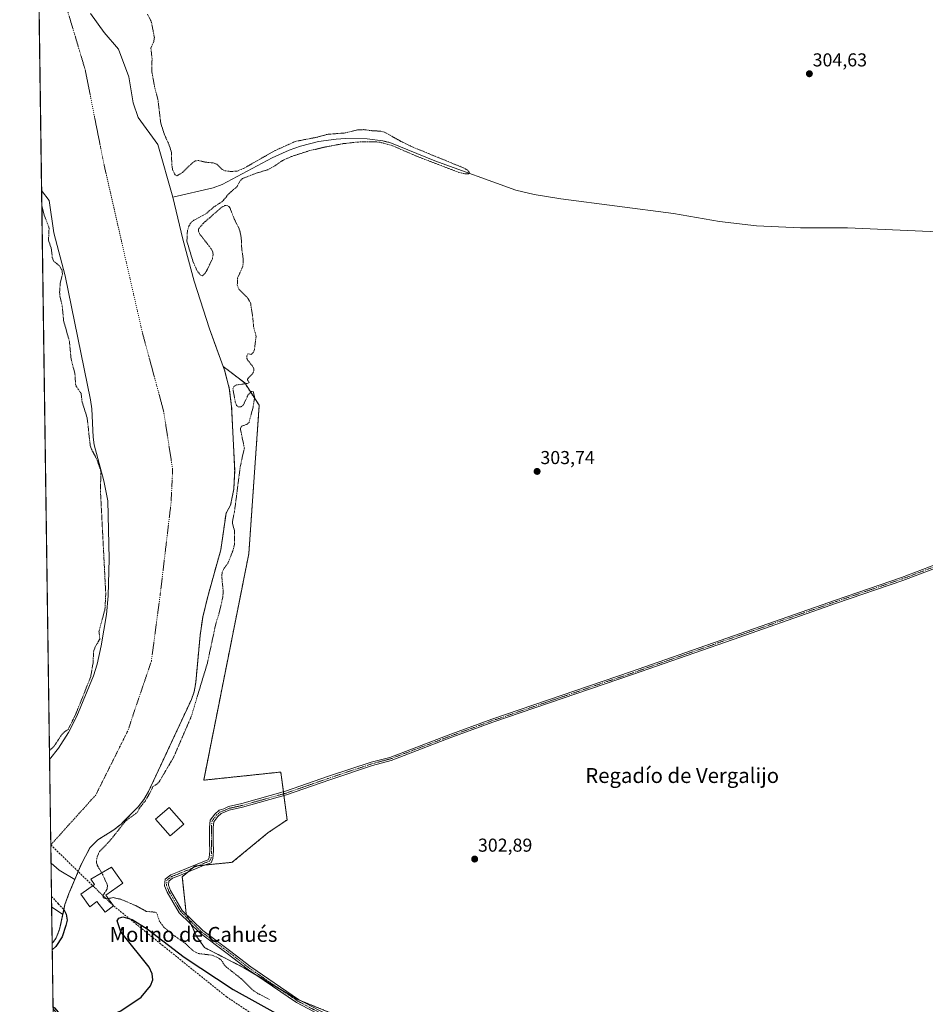
# Model space of a CAD drawing. Units: metres. Extents: x 597604 to 601063, y 4701356 to 4703718.
# Drawn here: x 597604 to 598090, y 4702393 to 4702920 of the extents above; entities that cross this region are included whole.
import ezdxf
from ezdxf.enums import TextEntityAlignment as Align

# ---------------------------------------------------------------- set-up
doc = ezdxf.new("R2010")
doc.units = ezdxf.units.M
doc.header["$MEASUREMENT"] = 0
for name, pattern in [('TRAZO_Y_PUNTO', [1, 0.5, -0.25, 0, -0.25]), ('TRAZOS', [0.75, 0.5, -0.25]), ('TRAZOSX2', [1.5, 1, -0.5])]:
    doc.linetypes.add(name, pattern=pattern)
for name, color, linetype, lineweight in [('Arbolado forestal', 92, 'TRAZOS', 0), ('Arbolado forestal CxS', 92, 'Continuous', 0), ('Camino', 19, 'Continuous', 0), ('Camino Cxs', 19, 'Continuous', 0), ('Camino eje', 39, 'TRAZO_Y_PUNTO', 13), ('Carátula', 7, 'Continuous', 5), ('Comarca CxS', 133, 'Continuous', 0), ('Comunidad Autónoma CxS', 142, 'Continuous', 0), ('Corriente artificial lineal', 5, 'TRAZOSX2', 13), ('Corriente artificial lineal oculto', 135, 'TRAZO_Y_PUNTO', 13), ('Corriente natural Cxs', 5, 'Continuous', 13), ('Corriente natural eje', 5, 'TRAZO_Y_PUNTO', 0), ('Corriente natural lineal', 142, 'Continuous', 13), ('Corriente natural lineal oculto', 19, 'TRAZO_Y_PUNTO', 13), ('Corriente natural superficial', 5, 'Continuous', 13), ('Cultivos herbáceos CxS', 92, 'Continuous', 0), ('Curva de nivel auxiliar', 36, 'TRAZOS', 0), ('Curva de nivel maestra', 36, 'Continuous', 30), ('Curva de nivel maestra oculto', 36, 'TRAZOSX2', 30), ('Edificación', 1, 'Continuous', 13), ('Edificación Cxs', 1, 'Continuous', 13), ('Layer 0', 7, 'Continuous', 0), ('Molino Cxs', 142, 'Continuous', 13), ('Municipio CxS', 142, 'Continuous', 0), ('Presa', 1, 'Continuous', 13), ('Presa Cxs', 1, 'Continuous', 13), ('Provincia CxS', 1, 'Continuous', 0), ('Punto de cota en terreno', 7, 'Continuous', 0), ('Rótulo de punto de cota en terreno', 19, 'Continuous', 0), ('Suelo desnudo', 252, 'Continuous', 0), ('Suelo desnudo CxS', 43, 'Continuous', 0), ('Texto cartográfico', 19, 'Continuous', 0)]:
    doc.layers.add(name, color=color, linetype=linetype, lineweight=lineweight)
doc.styles.add('Arial', font='txt', dxfattribs={"height": 0.2})

# ---------------------------------------------------------------- blocks, each defined once
blk = doc.blocks.new('*U152')
at = {"layer": 'Cultivos herbáceos CxS', "color": 92, "linetype": 'Continuous', "lineweight": 0}
blk.add_polyline3d([(597620.36, 4702523.71, 301.65), (597620.35, 4702523.7, 301.65), (597616.09, 4702828.77, 302.16), (597620.22, 4702823.42, 301.51), (597622.69, 4702806.09, 301.62), (597628.73, 4702783.04, 302.08), (597642.28, 4702716.59, 301.75), (597642.99, 4702711.65, 301.92), (597643.69, 4702696.62, 302.54), (597644.24, 4702692.42, 302.46), (597649.42, 4702673.1, 301.82), (597651.58, 4702662.33, 302.13), (597652.32, 4702631.4, 302.33), (597651.81, 4702611.41, 302.02), (597650.84, 4702601.47, 302.14), (597648.03, 4702584.69, 301.87), (597645.89, 4702574.92, 302.11), (597643.87, 4702568.62, 302.1), (597635.03, 4702547.09, 302.05), (597630.6, 4702538.19, 301.78), (597625.19, 4702529.78, 301.76), (597620.36, 4702523.71, 301.65)], close=True, dxfattribs=at)
blk = doc.blocks.new('*U157')
at = {"layer": 'Arbolado forestal CxS', "color": 92, "linetype": 'Continuous', "lineweight": 0}
for points in [[(597727.21, 4702634.06, 303.24), (597703.03, 4702512.71, 302.98), (597744.37, 4702517.06, 303.1), (597747.76, 4702491.46, 302.99), (597737.37, 4702484.4, 302.72), (597718.3, 4702468.68, 302.59), (597698.32, 4702466.69, 302.71), (597691.55, 4702460.96, 302.59), (597693.64, 4702441.17, 302.5), (597699.36, 4702428.67, 302.64), (597703.53, 4702422.95, 302.61), (597724.56, 4702412.2, 302.55), (597752.98, 4702395.34, 302.84), (597788.9, 4702380.76, 302.69), (597837.26, 4702366.17, 302.71), (597881.56, 4702341.7, 302.79), (597899.81, 4702329.06, 300.76), (597891.45, 4702328.68, 298.87), (597882.43, 4702330.64, 298.9), (597875.63, 4702334.49, 299.15), (597866.33, 4702338.1, 299.29), (597837.7, 4702346.09, 299.14), (597819.63, 4702351.85, 299.24), (597805.51, 4702356.92, 299.4), (597780.32, 4702366.41, 298.86), (597765.19, 4702367.99, 299.67), (597764.29, 4702368.22, 299.59), (597758.9, 4702369.64, 298.98), (597752.29, 4702368.65, 298.5), (597754.6, 4702363.69, 298.48), (597762.21, 4702359.39, 298.5), (597770.81, 4702355.42, 298.44), (597772.46, 4702351.45, 298.4), (597772.79, 4702346.16, 298.4), (597771.8, 4702339.21, 298.4), (597773.79, 4702333.26, 298.5), (597776.76, 4702328.96, 298.49), (597775.73, 4702326.9, 298.49), (597775.11, 4702325.65, 298.49), (597770.81, 4702325.65, 298.55), (597762.54, 4702327.31, 298.72), (597756.29, 4702328.67, 298.74), (597747.33, 4702330.62, 298.89), (597727.81, 4702336.57, 298.81), (597715.99, 4702338.58, 298.81), (597707.57, 4702341.91, 298.77), (597692.18, 4702345.25, 298.73), (597686.32, 4702348.38, 298.65), (597683.78, 4702351.88, 298.73), (597679.02, 4702358.07, 298.89), (597678.06, 4702358.7, 298.92), (597674.73, 4702360.61, 298.99), (597671.87, 4702361.72, 298.98), (597661.7, 4702366.2, 299.04), (597646.14, 4702374.14, 299.05), (597638.84, 4702376.2, 299.05), (597631.37, 4702378.43, 299.08), (597626.93, 4702384.46, 300.07), (597624.42, 4702387.46, 300.08), (597622.22, 4702390.09, 299.98), (597621.73, 4702425.27, 299.36), (597622.37, 4702425.85, 299.36), (597623.89, 4702428.18, 299.36), (597625.76, 4702432.81, 299.35), (597627.8, 4702442.23, 299.46), (597628.62, 4702446.04, 299.71), (597630.76, 4702451.93, 300.16), (597637.3, 4702467.57, 301.51), (597642, 4702476.41, 301.39), (597646.21, 4702480.72, 301.47), (597654.82, 4702486.09, 302.44), (597658.75, 4702489.21, 302.55), (597659.7, 4702490.17, 302.6), (597667.84, 4702498.41, 302.25), (597670.95, 4702502.33, 302.34), (597673.45, 4702506.63, 302.48), (597696.41, 4702555.9, 302.07), (597697.87, 4702560.06, 301.86), (597698.76, 4702564.99, 301.84), (597701.09, 4702590.18, 301.41), (597702.49, 4702600.08, 301.26), (597705.2, 4702611.16, 301.31), (597712.16, 4702636.07, 302.04), (597715.02, 4702655.87, 301.83), (597717.44, 4702660.15, 302.3), (597719.15, 4702668.68, 302.2), (597719.65, 4702678.63, 301.84), (597718, 4702712.87, 301.87), (597716.73, 4702722.79, 302.01), (597714.22, 4702732.52, 301.8), (597713.53, 4702734.41, 301.75), (597725.02, 4702725.58, 302.51), (597732.8, 4702713.6, 303.01), (597727.21, 4702634.06, 303.24)], [(597803.22, 4702328.96, 298.39), (597796.61, 4702328.3, 298.37), (597792.64, 4702332.93, 298.41), (597789.66, 4702339.21, 298.41), (597783.38, 4702344.51, 298.41), (597780.07, 4702349.47, 298.4), (597783.05, 4702349.47, 298.39), (597790.32, 4702346.82, 298.4), (597800.24, 4702341.86, 298.46), (597809.5, 4702338.22, 298.48), (597812.81, 4702335.58, 298.46), (597813.8, 4702332.93, 298.42), (597809.84, 4702331.28, 298.42), (597803.22, 4702328.96, 298.39)]]:
    blk.add_polyline3d(points, close=True, dxfattribs=at)
blk = doc.blocks.new('*U162')
at = {"layer": 'Suelo desnudo CxS', "color": 43, "linetype": 'Continuous', "lineweight": 0}
blk.add_polyline3d([(597642.4, 4702923.66, 301.28), (597649.67, 4702913.41, 301.29), (597657.28, 4702904.48, 301.23), (597662.9, 4702889.59, 301.19), (597665.22, 4702875.7, 301.22), (597667.86, 4702867.76, 301.23), (597678.34, 4702853.37, 301.44), (597686.46, 4702825.11, 302.68), (597691.88, 4702802.61, 301.82), (597697.89, 4702780.15, 301.69), (597706.16, 4702754.56, 301.53), (597709.44, 4702745.58, 302), (597713.53, 4702734.41, 301.75), (597714.22, 4702732.52, 301.8), (597716.73, 4702722.79, 302.01), (597718, 4702712.87, 301.87), (597719.65, 4702678.63, 301.84), (597719.15, 4702668.68, 302.2), (597717.44, 4702660.15, 302.3), (597715.02, 4702655.87, 301.83), (597712.16, 4702636.07, 302.04), (597705.2, 4702611.16, 301.31), (597702.49, 4702600.08, 301.26), (597701.09, 4702590.18, 301.41), (597698.76, 4702564.99, 301.84), (597697.87, 4702560.06, 301.86), (597696.41, 4702555.9, 302.07), (597673.45, 4702506.63, 302.48), (597670.95, 4702502.33, 302.34), (597667.84, 4702498.41, 302.25), (597659.7, 4702490.17, 302.6), (597658.75, 4702489.21, 302.55), (597654.82, 4702486.09, 302.44), (597646.21, 4702480.72, 301.47), (597642, 4702476.41, 301.39), (597637.3, 4702467.57, 301.51), (597630.76, 4702451.93, 300.16), (597628.62, 4702446.04, 299.71), (597627.8, 4702442.23, 299.46), (597625.76, 4702432.81, 299.35), (597623.89, 4702428.18, 299.36), (597622.37, 4702425.85, 299.36), (597621.73, 4702425.27, 299.36), (597620.35, 4702523.7, 301.65), (597620.36, 4702523.71, 301.65), (597625.19, 4702529.78, 301.76), (597630.6, 4702538.19, 301.78), (597635.03, 4702547.09, 302.05), (597643.87, 4702568.62, 302.1), (597645.89, 4702574.92, 302.11), (597648.03, 4702584.69, 301.87), (597650.84, 4702601.47, 302.14), (597651.81, 4702611.41, 302.02), (597652.32, 4702631.4, 302.33), (597651.58, 4702662.33, 302.13), (597649.42, 4702673.1, 301.82), (597644.24, 4702692.42, 302.46), (597643.69, 4702696.62, 302.54), (597642.99, 4702711.65, 301.92), (597642.28, 4702716.59, 301.75), (597628.73, 4702783.04, 302.08), (597622.69, 4702806.09, 301.62), (597620.22, 4702823.42, 301.51), (597616.09, 4702828.77, 302.16), (597610, 4703264.3, 302.1)], dxfattribs=at)
blk = doc.blocks.new('*U163')
at = {"layer": 'Corriente natural Cxs', "color": 5, "linetype": 'Continuous', "lineweight": 13}
blk.add_polyline3d([(597642.4, 4702923.66, 301.28), (597649.67, 4702913.41, 301.29), (597657.28, 4702904.48, 301.23), (597662.9, 4702889.59, 301.19), (597665.22, 4702875.7, 301.22), (597667.86, 4702867.76, 301.23), (597678.34, 4702853.37, 301.44), (597686.46, 4702825.11, 302.68), (597691.88, 4702802.61, 301.82), (597697.89, 4702780.15, 301.69), (597706.16, 4702754.56, 301.53), (597714.22, 4702732.52, 301.8), (597716.73, 4702722.79, 302.01), (597718, 4702712.87, 301.87), (597719.65, 4702678.63, 301.84), (597719.15, 4702668.68, 302.2), (597717.44, 4702660.15, 302.3), (597715.02, 4702655.87, 301.83), (597712.16, 4702636.07, 302.04), (597705.2, 4702611.16, 301.31), (597702.49, 4702600.08, 301.26), (597701.09, 4702590.18, 301.41), (597698.76, 4702564.99, 301.84), (597697.87, 4702560.06, 301.86), (597696.41, 4702555.9, 302.07), (597673.45, 4702506.63, 302.48), (597670.95, 4702502.33, 302.34), (597667.84, 4702498.41, 302.25), (597658.75, 4702489.21, 302.55), (597654.82, 4702486.09, 302.44), (597646.21, 4702480.72, 301.47), (597642, 4702476.41, 301.39), (597637.3, 4702467.57, 301.51), (597630.76, 4702451.93, 300.16), (597628.62, 4702446.04, 299.71), (597625.76, 4702432.81, 299.35), (597623.89, 4702428.18, 299.36), (597622.37, 4702425.85, 299.36), (597621.73, 4702425.27, 299.36), (597620.35, 4702523.7, 301.65), (597620.36, 4702523.71, 301.65), (597625.19, 4702529.78, 301.76), (597630.6, 4702538.19, 301.78), (597635.03, 4702547.09, 302.05), (597643.87, 4702568.62, 302.1), (597645.89, 4702574.92, 302.11), (597648.03, 4702584.69, 301.87), (597650.84, 4702601.47, 302.14), (597651.81, 4702611.41, 302.02), (597652.32, 4702631.4, 302.33), (597651.58, 4702662.33, 302.13), (597649.42, 4702673.1, 301.82), (597644.24, 4702692.42, 302.46), (597643.69, 4702696.62, 302.54), (597642.99, 4702711.65, 301.92), (597642.28, 4702716.59, 301.75), (597628.73, 4702783.04, 302.08), (597622.69, 4702806.09, 301.62), (597620.22, 4702823.42, 301.51), (597616.09, 4702828.77, 302.16), (597610, 4703264.3, 302.1)], dxfattribs=at)
blk = doc.blocks.new('*U164')
at = {"layer": 'Corriente natural eje', "color": 5, "linetype": 'TRAZO_Y_PUNTO', "lineweight": 0}
blk.add_polyline3d([(597614.36, 4702952.08, 301.21), (597614.37, 4702952.07, 301.21), (597630.26, 4702924.18, 301.2), (597639.48, 4702893.41, 301.2), (597649.59, 4702842.41, 301.19), (597670.13, 4702752.6, 301.16), (597681.55, 4702710.4, 301.17), (597686.38, 4702679.18, 301.17), (597685.52, 4702661.41, 301.31), (597679.81, 4702613.05, 301.17), (597674.97, 4702576.56, 301.3), (597662.26, 4702539.03, 301.61), (597645.12, 4702504.74, 301.53), (597620.99, 4702478.01, 300.79)], dxfattribs=at)
blk = doc.blocks.new('*U168')
at = {"layer": 'Curva de nivel auxiliar', "color": 36, "linetype": 'TRAZOS', "lineweight": 0}
blk.add_polyline3d([(597616.2, 4702820.54, 302.5), (597617.5, 4702815.49, 302.5), (597620.09, 4702808.61, 302.5), (597619.8, 4702802.11, 302.5), (597621.29, 4702797.69, 302.5), (597621.85, 4702792.56, 302.5), (597622.68, 4702790.75, 302.5), (597625.66, 4702788.38, 302.5), (597627.1, 4702785.9, 302.5), (597627.24, 4702783.94, 302.5), (597626.04, 4702778.67, 302.5), (597625.75, 4702774.03, 302.5), (597625.91, 4702772.08, 302.5), (597627.16, 4702766.85, 302.5), (597627.87, 4702759.07, 302.5), (597631.02, 4702747.78, 302.5), (597631.88, 4702738.62, 302.5), (597634, 4702730.21, 302.5), (597634.28, 4702724.87, 302.5), (597634.71, 4702723.76, 302.5), (597637.27, 4702719.96, 302.5), (597637.76, 4702715.65, 302.5), (597640.53, 4702706.92, 302.5), (597642.15, 4702692.07, 302.5), (597642.92, 4702689.94, 302.5), (597645.77, 4702684.55, 302.5), (597647.76, 4702678.79, 302.5), (597647.92, 4702676.79, 302.5), (597647.61, 4702668.43, 302.5), (597648.94, 4702643.09, 302.5), (597650.5, 4702612.55, 302.5), (597650.06, 4702604.15, 302.5), (597646.85, 4702592.56, 302.5), (597647.3, 4702588.32, 302.5), (597644.85, 4702584.16, 302.5), (597644.02, 4702581.92, 302.5), (597643.67, 4702575.4, 302.5), (597642.44, 4702568.25, 302.5), (597639.41, 4702560.58, 302.5), (597639.27, 4702560.06, 302.5), (597634.12, 4702547.5, 302.5), (597630.34, 4702539.92, 302.5), (597628.32, 4702538.55, 302.5), (597626.96, 4702537.21, 302.5), (597622.81, 4702530.96, 302.5), (597620.29, 4702528.58, 302.5)], dxfattribs=at)
blk = doc.blocks.new('*U187')
at = {"layer": 'Curva de nivel maestra', "color": 36, "linetype": 'Continuous', "lineweight": 30}
for points in [[(597628.04, 4702443.37, 300), (597629.29, 4702440.87, 300), (597629.77, 4702437.69, 300), (597629.05, 4702434.88, 300), (597627.06, 4702428.66, 300), (597623.76, 4702423.5, 300), (597621.78, 4702421.83, 300)], [(597622.21, 4702391.24, 300), (597622.71, 4702390.96, 300), (597622.81, 4702390.9, 300), (597622.9, 4702390.82, 300), (597622.99, 4702390.73, 300), (597627.7, 4702385.1, 300), (597627.73, 4702385.05, 300), (597628.02, 4702384.67, 300), (597634.82, 4702382.99, 300), (597640.45, 4702383.2, 300), (597647.95, 4702384.79, 300), (597658.65, 4702389.16, 300), (597669.44, 4702396.46, 300), (597674.44, 4702402.52, 300), (597675.67, 4702405.74, 300), (597675.34, 4702408.86, 300), (597673.7, 4702412.51, 300), (597659.34, 4702430.53, 300), (597658.37, 4702432.02, 300), (597656.65, 4702437.3, 300), (597657.48, 4702438.8, 300), (597659.74, 4702439.42, 300), (597664.64, 4702438.07, 300), (597672.69, 4702433.09, 300), (597692.5, 4702417.87, 300), (597718.88, 4702400.51, 300), (597746.81, 4702384.95, 300), (597762.5, 4702377.55, 300), (597776.16, 4702372.43, 300), (597794.9, 4702366.48, 300), (597818.7, 4702357.26, 300), (597841.18, 4702349.6, 300), (597846.34, 4702347.32, 300), (597848.26, 4702345.65, 300), (597850.38, 4702344.43, 300), (597854.13, 4702344.19, 300), (597861.48, 4702342.2, 300), (597866.03, 4702339.49, 300), (597870.24, 4702337.21, 300), (597873.08, 4702336.38, 300), (597876.75, 4702336.09, 300), (597881.33, 4702334.42, 300), (597887.09, 4702332, 300), (597892.75, 4702331.54, 300), (597898.65, 4702328.22, 300), (597901.2, 4702326.59, 300), (597904.19, 4702323.59, 300), (597908.76, 4702320.83, 300), (597913.31, 4702319.14, 300), (597916.86, 4702317.31, 300), (597920.85, 4702316.08, 300), (597925.13, 4702313.88, 300), (597926.92, 4702312.32, 300), (597928.49, 4702309.9, 300), (597933.84, 4702304.74, 300), (597941.6, 4702299.44, 300), (597974.75, 4702272.91, 300), (597976.33, 4702271.9, 300), (597976.34, 4702271.9, 300), (597993.06, 4702260.93, 300), (597993.08, 4702260.91, 300), (598001.46, 4702255.16, 300), (598001.5, 4702255.13, 300), (598009.4, 4702249.01, 300), (598031.67, 4702233.2, 300), (598031.72, 4702233.17, 300), (598031.77, 4702233.13, 300), (598050.95, 4702215.6, 300), (598051.01, 4702215.54, 300), (598051.07, 4702215.47, 300), (598066.26, 4702195.65, 300), (598077.16, 4702183.1, 300), (598077.19, 4702183.07, 300), (598091.41, 4702165.21, 300), (598091.46, 4702165.14, 300), (598091.51, 4702165.06, 300), (598108.37, 4702133.02, 300), (598112.97, 4702127.03, 300), (598151.38, 4702072.45, 300), (598152.65, 4702070.43, 300), (598156.28, 4702067.93, 300), (598156.35, 4702067.87, 300), (598156.43, 4702067.81, 300), (598159.88, 4702064.27, 300), (598159.95, 4702064.18, 300), (598160.02, 4702064.08, 300), (598182.9, 4702025.65, 300), (598182.94, 4702025.57, 300), (598182.96, 4702025.53, 300), (598186.84, 4702016.31, 300), (598186.89, 4702016.18, 300), (598190, 4702004.44, 300), (598192.89, 4701997.49, 300), (598196.49, 4701985.58, 300), (598199.42, 4701972.04, 300), (598199.44, 4701965.07, 300), (598199.76, 4701961, 300)]]:
    blk.add_polyline3d(points, dxfattribs=at)
blk = doc.blocks.new('5PATER')
at = {"layer": 'Carátula', "linetype": 'Continuous', "lineweight": 5}
h = blk.add_hatch(color=250, dxfattribs=at)
edge = h.paths.add_edge_path()
edge.add_ellipse((0, 0.01), major_axis=(-1.33, -1.34), ratio=0.999422, start_angle=0, end_angle=360)

msp = doc.modelspace()

# ---------------------------------------------------------------- linework, layer by layer
at = {"layer": 'Arbolado forestal', "color": 92, "linetype": 'TRAZOS', "lineweight": 0}
for points in [[(597621.73, 4702425.27, 299.36), (597622.37, 4702425.85, 299.36), (597623.89, 4702428.18, 299.36), (597625.76, 4702432.81, 299.35), (597627.47, 4702440.7, 299.41), (597627.8, 4702442.23, 299.46), (597628.62, 4702446.04, 299.71), (597630.76, 4702451.93, 300.16), (597633.91, 4702459.47, 301.01), (597635.7, 4702463.75, 301.39), (597637.3, 4702467.57, 301.51), (597642, 4702476.41, 301.39), (597646.21, 4702480.72, 301.47), (597654.82, 4702486.09, 302.44), (597658.75, 4702489.21, 302.55), (597659.7, 4702490.17, 302.6), (597667.84, 4702498.41, 302.25), (597670.95, 4702502.33, 302.34), (597673.45, 4702506.63, 302.48), (597696.41, 4702555.9, 302.07), (597697.87, 4702560.06, 301.86), (597698.76, 4702564.99, 301.84), (597701.09, 4702590.18, 301.41), (597702.49, 4702600.08, 301.26), (597705.2, 4702611.16, 301.31), (597712.16, 4702636.07, 302.04), (597715.02, 4702655.87, 301.83), (597717.44, 4702660.15, 302.3), (597719.15, 4702668.68, 302.2), (597719.65, 4702678.63, 301.84), (597718, 4702712.87, 301.87), (597716.73, 4702722.79, 302.01), (597714.22, 4702732.52, 301.8), (597713.53, 4702734.41, 301.75)], [(597713.53, 4702734.41, 301.75), (597725.02, 4702725.58, 302.51), (597732.8, 4702713.6, 303.01), (597727.21, 4702634.06, 303.24), (597703.03, 4702512.71, 302.98), (597744.37, 4702517.06, 303.1), (597745.78, 4702506.41, 302.97), (597745.91, 4702505.41, 303.11), (597746.05, 4702504.41, 303.25), (597747.76, 4702491.46, 302.99), (597737.36, 4702484.4, 302.72), (597718.3, 4702468.68, 302.59), (597703.48, 4702467.2, 302.58), (597700.03, 4702466.86, 302.66), (597698.32, 4702466.69, 302.71), (597697.06, 4702465.62, 302.65), (597694.54, 4702463.49, 302.54), (597691.55, 4702460.96, 302.59), (597693.64, 4702441.17, 302.5), (597693.93, 4702440.54, 302.5), (597695.09, 4702438.01, 302.52), (597696.24, 4702435.48, 302.51), (597699.36, 4702428.68, 302.64), (597703.53, 4702422.95, 302.61), (597724.56, 4702412.2, 302.55), (597730.52, 4702408.67, 302.55), (597744.37, 4702400.45, 302.64), (597752.98, 4702395.34, 302.84), (597755.71, 4702394.24, 302.73), (597788.9, 4702380.76, 302.69)], [(597622.22, 4702390.09, 299.98), (597621.73, 4702425.27, 299.36)]]:
    msp.add_polyline3d(points, dxfattribs=at)
at = {"layer": 'Camino', "color": 19, "linetype": 'Continuous', "lineweight": 0}
for points in [[(597767.94, 4702385.54, 302.9), (597752.79, 4702393.51, 303), (597727.05, 4702411.02, 302.54), (597715.66, 4702419.9, 302.51), (597701.19, 4702430.65, 302.5), (597689.94, 4702441.64, 302.54), (597683.48, 4702452.66, 302.49), (597682.04, 4702456.13, 302.53), (597682.37, 4702459.73, 302.58), (597685.35, 4702461.93, 302.62), (597689.83, 4702463.69, 302.71), (597702.54, 4702468.99, 302.6), (597705.48, 4702470.05, 302.48), (597706.02, 4702471.22, 302.43), (597706.27, 4702474.82, 302.35), (597706.14, 4702479.29, 302.41), (597706.14, 4702487.43, 303.06), (597706.57, 4702491.19, 303.05), (597709.04, 4702494.54, 303.01), (597711.38, 4702496.59, 303), (597713.77, 4702497.43, 302.99), (597716.31, 4702498.55, 302.96), (597723.43, 4702500.13, 303.09), (597746.92, 4702506.73, 302.93), (597769.98, 4702514.79, 303.21), (597792.91, 4702522.41, 303.13), (597802.86, 4702524.92, 303.26), (597834.08, 4702536.8, 303.51), (597857.55, 4702545.42, 303.49), (597932.49, 4702570.93, 303.65), (598041.83, 4702609.2, 304.4), (598077.34, 4702621.35, 304.37), (598114.74, 4702635.54, 304.66)], [(598115.34, 4702633.91, 304.73), (598077.93, 4702619.72, 304.29), (598042.4, 4702607.57, 304.34), (597987, 4702588.18, 304.02), (597933.06, 4702569.29, 303.59), (597858.13, 4702543.78, 303.45), (597834.69, 4702535.17, 303.46), (597803.48, 4702523.31, 303.22), (597793.48, 4702520.49, 303.05), (597770.63, 4702512.9, 303.2), (597747.52, 4702504.82, 303.23), (597723.92, 4702498.19, 303.07), (597716.75, 4702496.6, 303.05), (597712.41, 4702494.83, 303.09), (597710.52, 4702493.17, 303.1), (597708.5, 4702490.43, 303.13), (597708.14, 4702487.31, 303.07), (597708.14, 4702479.32, 302.42), (597708.27, 4702474.78, 302.41), (597707.99, 4702470.72, 302.48), (597706.94, 4702468.45, 302.52), (597703.26, 4702467.13, 302.58), (597690.58, 4702461.84, 302.62), (597686.32, 4702460.16, 302.56), (597684.28, 4702458.66, 302.53), (597684.08, 4702456.44, 302.51), (597685.28, 4702453.56, 302.49), (597691.53, 4702442.88, 302.49), (597702.49, 4702432.18, 302.49), (597716.87, 4702421.49, 302.5), (597728.23, 4702412.64, 302.55), (597753.82, 4702395.23, 302.8), (597768.83, 4702387.33, 302.75)]]:
    msp.add_polyline3d(points, dxfattribs=at)
at = {"layer": 'Camino Cxs', "color": 19, "linetype": 'Continuous', "lineweight": 0}
for points in [[(597767.94, 4702385.54, 302.9), (597752.79, 4702393.51, 303), (597727.05, 4702411.02, 302.54), (597715.66, 4702419.9, 302.51), (597701.19, 4702430.65, 302.5), (597689.94, 4702441.64, 302.54), (597683.48, 4702452.66, 302.49), (597682.04, 4702456.13, 302.53), (597682.37, 4702459.73, 302.58), (597685.35, 4702461.93, 302.62), (597689.83, 4702463.69, 302.71), (597702.54, 4702468.99, 302.6), (597705.48, 4702470.05, 302.48), (597706.02, 4702471.22, 302.43), (597706.27, 4702474.82, 302.35), (597706.14, 4702479.29, 302.41), (597706.14, 4702487.43, 303.06), (597706.57, 4702491.19, 303.05), (597709.04, 4702494.54, 303.01), (597711.38, 4702496.59, 303), (597713.77, 4702497.43, 302.99), (597716.31, 4702498.55, 302.96), (597723.43, 4702500.13, 303.09), (597746.92, 4702506.73, 302.93), (597769.98, 4702514.79, 303.21), (597792.91, 4702522.41, 303.13), (597802.86, 4702524.92, 303.26), (597834.08, 4702536.8, 303.51), (597857.55, 4702545.42, 303.49), (597932.49, 4702570.93, 303.65), (598041.83, 4702609.2, 304.4), (598077.34, 4702621.35, 304.37), (598114.74, 4702635.54, 304.66)], [(598115.34, 4702633.91, 304.73), (598077.93, 4702619.72, 304.29), (598042.4, 4702607.57, 304.34), (597987, 4702588.18, 304.02), (597933.06, 4702569.29, 303.59), (597858.13, 4702543.78, 303.45), (597834.69, 4702535.17, 303.46), (597803.48, 4702523.31, 303.22), (597793.48, 4702520.49, 303.05), (597770.63, 4702512.9, 303.2), (597747.52, 4702504.82, 303.23), (597723.92, 4702498.19, 303.07), (597716.75, 4702496.6, 303.05), (597712.41, 4702494.83, 303.09), (597710.52, 4702493.17, 303.1), (597708.5, 4702490.43, 303.13), (597708.14, 4702487.31, 303.07), (597708.14, 4702479.32, 302.42), (597708.27, 4702474.78, 302.41), (597707.99, 4702470.72, 302.48), (597706.94, 4702468.45, 302.52), (597703.26, 4702467.13, 302.58), (597690.58, 4702461.84, 302.62), (597686.32, 4702460.16, 302.56), (597684.28, 4702458.66, 302.53), (597684.08, 4702456.44, 302.51), (597685.28, 4702453.56, 302.49), (597691.53, 4702442.88, 302.49), (597702.49, 4702432.18, 302.49), (597716.87, 4702421.49, 302.5), (597728.23, 4702412.64, 302.55), (597753.82, 4702395.23, 302.8), (597768.83, 4702387.33, 302.75)]]:
    msp.add_polyline3d(points, dxfattribs=at)
at = {"layer": 'Camino eje', "color": 39, "linetype": 'TRAZO_Y_PUNTO', "lineweight": 13}
msp.add_polyline3d([(598115.04, 4702634.73, 304.7), (598077.64, 4702620.54, 304.34), (598059.87, 4702614.46, 304.44), (598042.12, 4702608.39, 304.42), (597959.75, 4702579.56, 303.82), (597932.78, 4702570.11, 303.62), (597857.84, 4702544.6, 303.47), (597834.39, 4702535.99, 303.49), (597818.78, 4702530.05, 303.32), (597803.17, 4702524.12, 303.25), (597793.19, 4702521.45, 303.09), (597770.31, 4702513.85, 303.24), (597747.22, 4702505.78, 303.09), (597723.67, 4702499.16, 303.1), (597716.53, 4702497.57, 303.01), (597714.15, 4702496.5, 303.03), (597711.9, 4702495.71, 303.04), (597709.78, 4702493.85, 303.05), (597707.53, 4702490.81, 303.1), (597707.14, 4702487.37, 303.08), (597707.14, 4702479.3, 302.42), (597707.27, 4702474.8, 302.37), (597707, 4702470.97, 302.44), (597706.21, 4702469.25, 302.5), (597702.9, 4702468.06, 302.6), (597690.2, 4702462.77, 302.66), (597685.84, 4702461.05, 302.59), (597683.32, 4702459.19, 302.56), (597683.06, 4702456.28, 302.52), (597684.38, 4702453.11, 302.49), (597690.73, 4702442.26, 302.51), (597701.84, 4702431.41, 302.48), (597716.26, 4702420.7, 302.5), (597727.64, 4702411.83, 302.54), (597753.31, 4702394.37, 302.89), (597768.39, 4702386.43, 302.82)], dxfattribs=at)
at = {"layer": 'Comarca CxS', "color": 133, "linetype": 'Continuous', "lineweight": 0}
msp.add_polyline3d([(597635.67, 4701428.82, 337.99), (597604.33, 4703669.53, 305.11)], dxfattribs=at)
msp.add_polyline3d([(597635.67, 4701428.82, 337.99), (597604.33, 4703669.53, 305.11)], dxfattribs=at)
at = {"layer": 'Comunidad Autónoma CxS', "color": 142, "linetype": 'Continuous', "lineweight": 0}
msp.add_polyline3d([(601062.58, 4701405.14, 403.93), (597636.68, 4701356.36, 321.1), (597604.33, 4703669.53, 305.11), (601029.09, 4703718.32, 331.4), (601062.58, 4701405.14, 403.93)], close=True, dxfattribs=at)
msp.add_polyline3d([(601062.58, 4701405.14, 403.93), (597636.68, 4701356.36, 321.1), (597604.33, 4703669.53, 305.11), (601029.09, 4703718.32, 331.4), (601062.58, 4701405.14, 403.93)], close=True, dxfattribs=at)
at = {"layer": 'Corriente artificial lineal', "color": 5, "linetype": 'TRAZOSX2', "lineweight": 13}
for points in [[(597620.99, 4702478.01, 300.79), (597643.53, 4702456.16, 301.84)], [(597654.73, 4702445.31, 301.08), (597680.73, 4702424.34, 299.25), (597715.3, 4702396.57, 299.11), (597742.52, 4702378.61, 299.17), (597770.02, 4702361.73, 298.79), (597795.06, 4702352.75, 298.81), (597836.29, 4702330.95, 298.84)]]:
    msp.add_polyline3d(points, dxfattribs=at)
at = {"layer": 'Corriente artificial lineal oculto', "color": 135, "linetype": 'TRAZO_Y_PUNTO', "lineweight": 13}
msp.add_polyline3d([(597643.53, 4702456.16, 301.84), (597654.73, 4702445.31, 301.08)], dxfattribs=at)
at = {"layer": 'Corriente natural lineal', "color": 142, "linetype": 'Continuous', "lineweight": 13}
for points in [[(597799.07, 4702855.27, 302.61), (597790.74, 4702856.5, 302.38), (597779.11, 4702856.67, 302.15), (597773.98, 4702856.27, 302.18), (597764.59, 4702854.99, 302.05), (597754.86, 4702852.57, 301.95), (597748.9, 4702850.34, 301.93), (597739.83, 4702846.19, 302.14), (597712.88, 4702831.87, 301.43), (597708.18, 4702830.24, 301.39), (597686.46, 4702825.11, 302.68)], [(598202.2, 4702793.53, 303.36), (598200.88, 4702793.8, 303.42), (598194.9, 4702794.98, 303.52), (598176.1, 4702799.66, 303.44), (598166.43, 4702801.34, 303.81), (598156.5, 4702802.5, 303.79), (598124.39, 4702803.98, 303.67), (598100.61, 4702806.31, 303.85), (598048.25, 4702808.65, 303.11), (598023.01, 4702808.63, 303.08), (597999.58, 4702809.78, 303.43), (597979.7, 4702812.11, 303.18), (597955.06, 4702816.33, 303.21), (597894.62, 4702824.2, 302.73), (597880.22, 4702826.66, 303.04), (597870.48, 4702828.97, 302.3), (597827, 4702844.68, 302.22), (597802.82, 4702854.49, 302.61)]]:
    msp.add_polyline3d(points, dxfattribs=at)
at = {"layer": 'Corriente natural lineal oculto', "color": 19, "linetype": 'TRAZO_Y_PUNTO', "lineweight": 13}
msp.add_polyline3d([(597802.82, 4702854.49, 302.61), (597799.07, 4702855.27, 302.61)], dxfattribs=at)
at = {"layer": 'Corriente natural superficial', "color": 5, "linetype": 'Continuous', "lineweight": 13}
for points in [[(597616.09, 4702828.77, 302.16), (597610, 4703264.3, 302.1)], [(597642.4, 4702923.66, 301.28), (597649.67, 4702913.41, 301.29), (597657.28, 4702904.48, 301.23), (597662.9, 4702889.59, 301.19), (597665.22, 4702875.7, 301.22), (597667.86, 4702867.76, 301.23), (597678.34, 4702853.37, 301.44), (597686.46, 4702825.11, 302.68), (597691.88, 4702802.61, 301.82), (597697.89, 4702780.15, 301.69), (597706.16, 4702754.56, 301.53), (597714.22, 4702732.52, 301.8), (597716.73, 4702722.79, 302.01), (597718, 4702712.87, 301.87), (597719.65, 4702678.63, 301.84), (597719.15, 4702668.68, 302.2), (597717.44, 4702660.15, 302.3), (597715.02, 4702655.87, 301.83), (597712.16, 4702636.07, 302.04), (597705.2, 4702611.16, 301.31), (597702.49, 4702600.08, 301.26), (597701.09, 4702590.18, 301.41), (597698.76, 4702564.99, 301.84), (597697.87, 4702560.06, 301.86), (597696.41, 4702555.9, 302.07), (597673.45, 4702506.63, 302.48), (597670.95, 4702502.33, 302.34), (597667.84, 4702498.41, 302.25), (597658.75, 4702489.21, 302.55), (597654.82, 4702486.09, 302.44), (597646.21, 4702480.72, 301.47), (597642, 4702476.41, 301.39), (597637.3, 4702467.57, 301.51), (597633.91, 4702459.47, 301.01)], [(597620.35, 4702523.7, 301.65), (597620.36, 4702523.71, 301.65), (597625.19, 4702529.78, 301.76), (597630.6, 4702538.19, 301.78), (597635.03, 4702547.09, 302.05), (597643.87, 4702568.62, 302.1), (597645.89, 4702574.92, 302.11), (597648.03, 4702584.69, 301.87), (597650.84, 4702601.47, 302.14), (597651.81, 4702611.41, 302.02), (597652.32, 4702631.4, 302.33), (597651.58, 4702662.33, 302.13), (597649.42, 4702673.1, 301.82), (597644.24, 4702692.42, 302.46), (597643.69, 4702696.62, 302.54), (597642.99, 4702711.65, 301.92), (597642.28, 4702716.59, 301.75), (597628.73, 4702783.04, 302.08), (597622.69, 4702806.09, 301.62), (597620.22, 4702823.42, 301.51), (597616.09, 4702828.77, 302.16)], [(597621.13, 4702468.22, 300.78), (597620.35, 4702523.7, 301.65)], [(597621.46, 4702444.77, 299.25), (597621.13, 4702468.22, 300.78)], [(597633.91, 4702459.47, 301.01), (597630.76, 4702451.93, 300.16), (597628.62, 4702446.04, 299.71)], [(597628.62, 4702446.04, 299.71), (597627.47, 4702440.7, 299.41)], [(597621.73, 4702425.27, 299.36), (597621.46, 4702444.77, 299.25)], [(597627.47, 4702440.7, 299.41), (597625.76, 4702432.81, 299.35), (597623.89, 4702428.18, 299.36), (597622.37, 4702425.85, 299.36), (597621.73, 4702425.27, 299.36)]]:
    msp.add_polyline3d(points, dxfattribs=at)
at = {"layer": 'Cultivos herbáceos CxS', "color": 92, "linetype": 'Continuous', "lineweight": 0}
for points in [[(597788.9, 4702380.76, 302.69), (597752.98, 4702395.34, 302.84), (597724.56, 4702412.2, 302.55), (597703.53, 4702422.95, 302.61), (597699.36, 4702428.67, 302.64), (597693.64, 4702441.17, 302.5), (597691.55, 4702460.96, 302.59), (597698.32, 4702466.69, 302.71), (597718.3, 4702468.68, 302.59), (597737.36, 4702484.4, 302.72), (597747.76, 4702491.46, 302.99), (597744.37, 4702517.06, 303.1), (597703.03, 4702512.71, 302.98), (597727.21, 4702634.06, 303.24), (597732.8, 4702713.6, 303.01), (597725.02, 4702725.58, 302.51), (597713.53, 4702734.41, 301.75), (597709.44, 4702745.58, 302), (597706.16, 4702754.56, 301.53), (597697.89, 4702780.15, 301.69), (597691.88, 4702802.61, 301.82), (597686.46, 4702825.11, 302.68), (597678.34, 4702853.37, 301.44), (597667.86, 4702867.76, 301.23), (597665.22, 4702875.7, 301.22), (597662.9, 4702889.59, 301.19), (597657.28, 4702904.48, 301.23), (597649.67, 4702913.41, 301.29), (597642.4, 4702923.66, 301.28)], [(597713.53, 4702734.41, 301.75), (597709.44, 4702745.58, 302), (597706.16, 4702754.56, 301.53), (597697.89, 4702780.15, 301.69), (597691.88, 4702802.61, 301.82), (597686.46, 4702825.11, 302.68), (597678.34, 4702853.37, 301.44), (597667.86, 4702867.77, 301.23), (597665.22, 4702875.7, 301.22), (597662.9, 4702889.59, 301.19), (597657.28, 4702904.48, 301.23), (597649.67, 4702913.41, 301.29), (597642.4, 4702923.66, 301.28)], [(597620.35, 4702523.7, 301.65), (597616.09, 4702828.77, 302.16)], [(597616.09, 4702828.77, 302.16), (597620.22, 4702823.42, 301.51), (597622.69, 4702806.09, 301.62), (597628.73, 4702783.04, 302.08), (597642.28, 4702716.59, 301.75), (597642.99, 4702711.65, 301.92), (597643.69, 4702696.62, 302.54), (597644.24, 4702692.42, 302.46), (597649.42, 4702673.1, 301.82), (597651.58, 4702662.33, 302.13), (597652.32, 4702631.4, 302.33), (597651.81, 4702611.41, 302.02), (597650.84, 4702601.47, 302.14), (597648.03, 4702584.69, 301.87), (597645.89, 4702574.92, 302.11), (597643.87, 4702568.62, 302.1), (597635.03, 4702547.09, 302.05), (597630.6, 4702538.19, 301.78), (597625.19, 4702529.78, 301.76), (597620.36, 4702523.71, 301.65), (597620.35, 4702523.7, 301.65)], [(597713.53, 4702734.41, 301.75), (597725.02, 4702725.58, 302.51), (597732.8, 4702713.6, 303.01), (597727.21, 4702634.06, 303.24), (597703.03, 4702512.71, 302.98), (597744.37, 4702517.06, 303.1), (597745.78, 4702506.41, 302.97), (597745.91, 4702505.41, 303.11), (597746.05, 4702504.41, 303.25), (597747.76, 4702491.46, 302.99), (597737.36, 4702484.4, 302.72), (597718.3, 4702468.68, 302.59), (597703.48, 4702467.2, 302.58), (597700.03, 4702466.86, 302.66), (597698.32, 4702466.69, 302.71), (597697.06, 4702465.62, 302.65), (597694.54, 4702463.49, 302.54), (597691.55, 4702460.96, 302.59), (597693.64, 4702441.17, 302.5), (597693.93, 4702440.54, 302.5), (597695.09, 4702438.01, 302.52), (597696.24, 4702435.48, 302.51), (597699.36, 4702428.68, 302.64), (597703.53, 4702422.95, 302.61), (597724.56, 4702412.2, 302.55), (597730.52, 4702408.67, 302.55), (597744.37, 4702400.45, 302.64), (597752.98, 4702395.34, 302.84), (597755.71, 4702394.24, 302.73), (597788.9, 4702380.76, 302.69)]]:
    msp.add_polyline3d(points, dxfattribs=at)
at = {"layer": 'Curva de nivel auxiliar', "color": 36, "linetype": 'TRAZOS', "lineweight": 0}
for points in [[(597672.85, 4702923.2, 302.5), (597675.01, 4702919.01, 302.5), (597676.56, 4702910.69, 302.5), (597676.27, 4702908.56, 302.5), (597674.7, 4702905.1, 302.5), (597675.32, 4702899.35, 302.5), (597675.14, 4702892.83, 302.5), (597676.69, 4702884.37, 302.5), (597678.48, 4702877.42, 302.5), (597680.01, 4702864.75, 302.5), (597681.97, 4702858.64, 302.5), (597684.34, 4702853.52, 302.5), (597685.66, 4702849.62, 302.5), (597685.93, 4702842.53, 302.5), (597686.31, 4702839.96, 302.5), (597687.65, 4702837.12, 302.5), (597688.7, 4702836.6, 302.5), (597691.68, 4702838.41, 302.5), (597697.19, 4702843.69, 302.5), (597698.52, 4702844.57, 302.5), (597700, 4702844.83, 302.5), (597704, 4702843.9, 302.5), (597708.12, 4702843.52, 302.5), (597710.03, 4702842.8, 302.5), (597712.93, 4702839.97, 302.5), (597714.44, 4702839.27, 302.5), (597717.63, 4702838.89, 302.5), (597720.97, 4702839.16, 302.5), (597724.72, 4702840.69, 302.5), (597740.82, 4702849.9, 302.5), (597752.19, 4702855.02, 302.5), (597763.68, 4702857.26, 302.5), (597769.26, 4702858.81, 302.5), (597778.42, 4702859.54, 302.5), (597785.47, 4702861.17, 302.5), (597788.74, 4702861.34, 302.5), (597794.04, 4702860.67, 302.5), (597797.57, 4702860.58, 302.5), (597799.94, 4702860.01, 302.5), (597808.8, 4702855.07, 302.5), (597815.34, 4702851.89, 302.5), (597842.36, 4702840.86, 302.5), (597844.62, 4702839.56, 302.5), (597845.65, 4702838.19, 302.5), (597845.19, 4702837.73, 302.5), (597843.74, 4702837.57, 302.5), (597839.9, 4702838.4, 302.5), (597817.78, 4702846.87, 302.5), (597804.02, 4702852.85, 302.5), (597797.41, 4702854.63, 302.5), (597793.36, 4702854.89, 302.5), (597785.8, 4702854.71, 302.5), (597777.69, 4702853.81, 302.5), (597768.01, 4702852, 302.5), (597759.35, 4702849.94, 302.5), (597750.02, 4702846.93, 302.5), (597745.28, 4702844.81, 302.5), (597740.95, 4702841.81, 302.5), (597737.38, 4702839.87, 302.5), (597731.15, 4702837.98, 302.5), (597723.9, 4702835.2, 302.5), (597722.59, 4702833.99, 302.5), (597720.97, 4702830.85, 302.5), (597716.6, 4702827.13, 302.5), (597713.13, 4702822.93, 302.5), (597708.48, 4702819.91, 302.5), (597704.2, 4702816.21, 302.5), (597697.79, 4702812.78, 302.5), (597696.32, 4702811.68, 302.5), (597695.07, 4702809.64, 302.5), (597694.3, 4702807.28, 302.5), (597694.01, 4702801.59, 302.5), (597697.23, 4702790.82, 302.5), (597699.46, 4702785.68, 302.5), (597701.43, 4702783.28, 302.5), (597702.45, 4702783.04, 302.5), (597703.83, 4702784.44, 302.5), (597705.07, 4702786.61, 302.5), (597707.72, 4702792.19, 302.5), (597708.08, 4702794.58, 302.5), (597707.89, 4702795.76, 302.5), (597707.02, 4702797.5, 302.5), (597700.69, 4702805.65, 302.5), (597700.18, 4702807.29, 302.5), (597700.38, 4702808.33, 302.5), (597702.86, 4702811.21, 302.5), (597712.81, 4702819.87, 302.5), (597714.42, 4702820.62, 302.5), (597715.44, 4702820.66, 302.5), (597716.45, 4702820.15, 302.5), (597717.22, 4702819.26, 302.5), (597719.1, 4702814.06, 302.5), (597721.83, 4702808.69, 302.5), (597722.5, 4702806.76, 302.5), (597723.15, 4702803.38, 302.5), (597723.43, 4702797.41, 302.5), (597724.26, 4702791.57, 302.5), (597724.02, 4702788.14, 302.5), (597721.22, 4702781.82, 302.5), (597721.02, 4702778.01, 302.5), (597721.92, 4702775.79, 302.5), (597726.34, 4702771.54, 302.5), (597728.15, 4702768.5, 302.5), (597729.4, 4702760.31, 302.5), (597729.78, 4702755.76, 302.5), (597731.15, 4702750.6, 302.5), (597730.24, 4702743.54, 302.5), (597729.75, 4702742.11, 302.5), (597728.42, 4702740.83, 302.5), (597726.68, 4702741.22, 302.5), (597726.11, 4702740.01, 302.5), (597726.24, 4702738.61, 302.5), (597726.7, 4702737.61, 302.5), (597729.24, 4702734.67, 302.5), (597729.99, 4702733.13, 302.5), (597729.98, 4702732.1, 302.5), (597729.35, 4702730.71, 302.5), (597726.51, 4702727.68, 302.5), (597726.55, 4702727.16, 302.5), (597727.48, 4702725.91, 302.5), (597726.38, 4702725.31, 302.5), (597720.27, 4702724.43, 302.5), (597719.1, 4702723.56, 302.5), (597718.7, 4702722.5, 302.5), (597719.99, 4702715.15, 302.5), (597720.7, 4702713.54, 302.5), (597721.73, 4702712.66, 302.5), (597723.03, 4702712.77, 302.5), (597724.31, 4702713.81, 302.5), (597726.74, 4702718.97, 302.5), (597728.55, 4702721.02, 302.5), (597729.56, 4702720.98, 302.5), (597730.33, 4702717.8, 302.5), (597729.5, 4702712.58, 302.5), (597727.32, 4702704.38, 302.5), (597726.42, 4702703.57, 302.5), (597723.36, 4702702.34, 302.5), (597722.68, 4702701.15, 302.5), (597724.82, 4702690.69, 302.5), (597722.61, 4702680.73, 302.5), (597719.52, 4702656.41, 302.5), (597718.42, 4702651.35, 302.5), (597718.44, 4702650.2, 302.5), (597719.55, 4702646.5, 302.5), (597719.59, 4702639.32, 302.5), (597718.84, 4702636.08, 302.5), (597716.08, 4702629.16, 302.5), (597713.58, 4702625.64, 302.5), (597712.92, 4702624.16, 302.5), (597712.72, 4702621.66, 302.5), (597713.43, 4702614.38, 302.5), (597713.34, 4702611.09, 302.5), (597711.22, 4702601.9, 302.5), (597709.64, 4702597.03, 302.5), (597704.99, 4702575.41, 302.5), (597696.35, 4702546.8, 302.5), (597686.88, 4702524.95, 302.5), (597679.18, 4702511.88, 302.5), (597677.83, 4702510.52, 302.5), (597675.8, 4702509.3, 302.5), (597674.36, 4702506.21, 302.5), (597674.35, 4702506.2, 302.5), (597674.31, 4702506.13, 302.5), (597671.81, 4702501.83, 302.5), (597671.73, 4702501.71, 302.5), (597668.62, 4702497.79, 302.5), (597668.59, 4702497.75, 302.5), (597668.55, 4702497.71, 302.5), (597668.55, 4702497.7, 302.5), (597667.41, 4702495.45, 302.5), (597661.17, 4702490.85, 302.5), (597652.73, 4702480.22, 302.5), (597647.19, 4702474.53, 302.5), (597645.87, 4702471.73, 302.5), (597645.46, 4702468.75, 302.5), (597645.93, 4702467.09, 302.5), (597648.31, 4702463.03, 302.5)], [(597648.31, 4702463.03, 302.5), (597648.82, 4702462.17, 302.5), (597651.42, 4702456.42, 302.5), (597651.23, 4702454.31, 302.5), (597649.05, 4702450.99, 302.5), (597649.01, 4702450.28, 302.5), (597649.45, 4702449.53, 302.5), (597650.95, 4702449.15, 302.5), (597651.78, 4702449.29, 302.5)], [(597651.78, 4702449.29, 302.5), (597654.45, 4702449.74, 302.5), (597658.5, 4702448.92, 302.5), (597666.58, 4702445.47, 302.5), (597672.23, 4702442.39, 302.5), (597677.01, 4702441.96, 302.5), (597677.77, 4702441.65, 302.5), (597679.26, 4702437.16, 302.5), (597681.68, 4702433.89, 302.5), (597686.47, 4702429.91, 302.5), (597693, 4702425.33, 302.5), (597697.34, 4702421.26, 302.5), (597700.09, 4702419.79, 302.5), (597707.59, 4702418.91, 302.5), (597711.36, 4702417.18, 302.5), (597712.56, 4702416.15, 302.5), (597714.08, 4702413.77, 302.5), (597715.37, 4702412.39, 302.5), (597722.7, 4702406.68, 302.5), (597729.09, 4702400.38, 302.5), (597731.87, 4702398.5, 302.5), (597738.47, 4702395.09, 302.5)]]:
    msp.add_polyline3d(points, dxfattribs=at)
at = {"layer": 'Curva de nivel maestra oculto', "color": 36, "linetype": 'TRAZOSX2', "lineweight": 30}
msp.add_polyline3d([(597621.38, 4702450.45, 300), (597625.01, 4702446.42, 300), (597628.04, 4702443.37, 300)], dxfattribs=at)
at = {"layer": 'Edificación', "color": 1, "linetype": 'Continuous', "lineweight": 13}
msp.add_polyline3d([(597692.28, 4702489.16, 309.55), (597685.05, 4702482.83, 318.95), (597677.21, 4702491.81, 306.54), (597684.46, 4702498.14, 310.15), (597692.28, 4702489.16, 309.55)], dxfattribs=at)
at = {"layer": 'Edificación Cxs', "color": 1, "linetype": 'Continuous', "lineweight": 13}
msp.add_polyline3d([(597692.28, 4702489.16, 309.55), (597685.05, 4702482.83, 318.95), (597677.21, 4702491.81, 306.54), (597684.46, 4702498.14, 310.15), (597692.28, 4702489.16, 309.55)], close=True, dxfattribs=at)
at = {"layer": 'Layer 0', "linetype": 'Continuous', "lineweight": 0}
msp.add_polyline3d([(597650.51, 4702451.01, 308.81), (597654.73, 4702445.31, 302.81), (597650.25, 4702442, 315.69), (597645.68, 4702447.6, 311.06), (597641.87, 4702444.91, 317.64), (597637.12, 4702451.65, 306.33), (597644.53, 4702456.86, 312.31), (597642.54, 4702459.68, 311.35), (597653.66, 4702466.13, 306.44), (597659.73, 4702457.51, 305.85), (597650.51, 4702451.01, 308.81)], dxfattribs=at)
at = {"layer": 'Molino Cxs', "color": 142, "linetype": 'Continuous', "lineweight": 13}
msp.add_polyline3d([(597650.51, 4702451.01, 308.81), (597654.73, 4702445.31, 302.81), (597650.25, 4702442, 315.69), (597645.68, 4702447.6, 311.06), (597641.87, 4702444.91, 317.64), (597637.12, 4702451.65, 306.33), (597644.53, 4702456.86, 312.31), (597642.54, 4702459.68, 311.35), (597653.66, 4702466.13, 306.44), (597659.73, 4702457.51, 305.85), (597650.51, 4702451.01, 308.81)], close=True, dxfattribs=at)
at = {"layer": 'Municipio CxS', "color": 142, "linetype": 'Continuous', "lineweight": 0}
msp.add_polyline3d([(597635.67, 4701428.82, 337.99), (597604.33, 4703669.53, 305.11)], dxfattribs=at)
msp.add_polyline3d([(597635.67, 4701428.82, 337.99), (597604.33, 4703669.53, 305.11)], dxfattribs=at)
at = {"layer": 'Presa', "color": 1, "linetype": 'Continuous', "lineweight": 13}
for points in [[(597621.46, 4702444.77, 299.4), (597621.13, 4702468.22, 300.8)], [(597621.46, 4702444.77, 299.4), (597621.13, 4702468.22, 300.8)], [(597621.13, 4702468.22, 300.8), (597625.56, 4702464.55, 300.92), (597633.91, 4702459.47, 306.08), (597630.76, 4702451.93, 303.66), (597628.62, 4702446.04, 303.52)], [(597628.62, 4702446.04, 303.52), (597627.47, 4702440.7, 303.75), (597621.46, 4702444.77, 299.4)]]:
    msp.add_polyline3d(points, dxfattribs=at)
at = {"layer": 'Presa Cxs', "color": 1, "linetype": 'Continuous', "lineweight": 13}
msp.add_polyline3d([(597628.62, 4702446.04, 303.52), (597627.47, 4702440.7, 303.75), (597621.46, 4702444.77, 299.4), (597621.13, 4702468.22, 300.8), (597625.56, 4702464.55, 300.92), (597633.91, 4702459.47, 306.08), (597630.76, 4702451.93, 303.66), (597628.62, 4702446.04, 303.52)], close=True, dxfattribs=at)
at = {"layer": 'Provincia CxS', "color": 1, "linetype": 'Continuous', "lineweight": 0}
msp.add_polyline3d([(601062.58, 4701405.14, 403.93), (597636.68, 4701356.36, 321.1), (597635.67, 4701428.82, 337.99), (597604.33, 4703669.53, 305.11), (601029.09, 4703718.32, 331.4), (601051.54, 4702168.02, 367.32), (601062.58, 4701405.14, 403.93)], close=True, dxfattribs=at)
msp.add_polyline3d([(601062.58, 4701405.14, 403.93), (597636.68, 4701356.36, 321.1), (597635.67, 4701428.82, 337.99), (597604.33, 4703669.53, 305.11), (601029.09, 4703718.32, 331.4), (601051.54, 4702168.02, 367.32), (601062.58, 4701405.14, 403.93)], close=True, dxfattribs=at)
at = {"layer": 'Suelo desnudo', "color": 252, "linetype": 'Continuous', "lineweight": 0}
for points in [[(597616.09, 4702828.77, 302.16), (597614.36, 4702952.08, 301.21), (597610.98, 4703193.66, 301.31), (597610, 4703264.3, 302.1)], [(597713.53, 4702734.41, 301.75), (597709.44, 4702745.58, 302), (597706.16, 4702754.56, 301.53), (597697.89, 4702780.15, 301.69), (597691.88, 4702802.61, 301.82), (597686.46, 4702825.11, 302.68), (597678.34, 4702853.37, 301.44), (597667.86, 4702867.77, 301.23), (597665.22, 4702875.7, 301.22), (597662.9, 4702889.59, 301.19), (597657.28, 4702904.48, 301.23), (597649.67, 4702913.41, 301.29), (597642.4, 4702923.66, 301.28)], [(597616.09, 4702828.77, 302.16), (597620.22, 4702823.42, 301.51), (597622.69, 4702806.09, 301.62), (597628.73, 4702783.04, 302.08), (597642.28, 4702716.59, 301.75), (597642.99, 4702711.65, 301.92), (597643.69, 4702696.62, 302.54), (597644.24, 4702692.42, 302.46), (597649.42, 4702673.1, 301.82), (597651.58, 4702662.33, 302.13), (597652.32, 4702631.4, 302.33), (597651.81, 4702611.41, 302.02), (597650.84, 4702601.47, 302.14), (597648.03, 4702584.69, 301.87), (597645.89, 4702574.92, 302.11), (597643.87, 4702568.62, 302.1), (597635.03, 4702547.09, 302.05), (597630.6, 4702538.19, 301.78), (597625.19, 4702529.78, 301.76), (597620.36, 4702523.71, 301.65), (597620.35, 4702523.7, 301.65)], [(597621.73, 4702425.27, 299.36), (597622.37, 4702425.85, 299.36), (597623.89, 4702428.18, 299.36), (597625.76, 4702432.81, 299.35), (597627.47, 4702440.7, 299.41), (597627.8, 4702442.23, 299.46), (597628.62, 4702446.04, 299.71), (597630.76, 4702451.93, 300.16), (597633.91, 4702459.47, 301.01), (597635.7, 4702463.75, 301.39), (597637.3, 4702467.57, 301.51), (597642, 4702476.41, 301.39), (597646.21, 4702480.72, 301.47), (597654.82, 4702486.09, 302.44), (597658.75, 4702489.21, 302.55), (597659.7, 4702490.17, 302.6), (597667.84, 4702498.41, 302.25), (597670.95, 4702502.33, 302.34), (597673.45, 4702506.63, 302.48), (597696.41, 4702555.9, 302.07), (597697.87, 4702560.06, 301.86), (597698.76, 4702564.99, 301.84), (597701.09, 4702590.18, 301.41), (597702.49, 4702600.08, 301.26), (597705.2, 4702611.16, 301.31), (597712.16, 4702636.07, 302.04), (597715.02, 4702655.87, 301.83), (597717.44, 4702660.15, 302.3), (597719.15, 4702668.68, 302.2), (597719.65, 4702678.63, 301.84), (597718, 4702712.87, 301.87), (597716.73, 4702722.79, 302.01), (597714.22, 4702732.52, 301.8), (597713.53, 4702734.41, 301.75)], [(597621.73, 4702425.27, 299.36), (597621.46, 4702444.77, 299.25), (597621.13, 4702468.22, 300.78), (597620.99, 4702478.01, 300.79), (597620.99, 4702478.01, 300.79), (597620.35, 4702523.7, 301.65)]]:
    msp.add_polyline3d(points, dxfattribs=at)

# ---------------------------------------------------------------- block references
at = {"layer": 'Arbolado forestal CxS', "color": 92, "linetype": 'Continuous', "lineweight": 0}
msp.add_blockref('*U157', (0, 0), dxfattribs=at)
at = {"layer": 'Corriente natural Cxs', "color": 5, "linetype": 'Continuous', "lineweight": 13}
msp.add_blockref('*U163', (0, 0), dxfattribs=at)
at = {"layer": 'Corriente natural eje', "color": 5, "linetype": 'TRAZO_Y_PUNTO', "lineweight": 0}
msp.add_blockref('*U164', (0, 0), dxfattribs=at)
at = {"layer": 'Cultivos herbáceos CxS', "color": 92, "linetype": 'Continuous', "lineweight": 0}
msp.add_blockref('*U152', (0, 0), dxfattribs=at)
at = {"layer": 'Curva de nivel auxiliar', "color": 36, "linetype": 'TRAZOS', "lineweight": 0}
msp.add_blockref('*U168', (0, 0), dxfattribs=at)
at = {"layer": 'Curva de nivel maestra', "color": 36, "linetype": 'Continuous', "lineweight": 30}
msp.add_blockref('*U187', (0, 0), dxfattribs=at)
at = {"layer": 'Punto de cota en terreno', "linetype": 'Continuous', "lineweight": 0}
for p in [(598027.86, 4702891.28, 304.63), (597881.84, 4702678.16, 303.74), (597848.35, 4702470.43, 302.89)]:
    msp.add_blockref('5PATER', p, dxfattribs=at)
at = {"layer": 'Suelo desnudo CxS', "color": 43, "linetype": 'Continuous', "lineweight": 0}
msp.add_blockref('*U162', (0, 0), dxfattribs=at)

# ---------------------------------------------------------------- texts
at = {"layer": 'Rótulo de punto de cota en terreno', "color": 19, "linetype": 'Continuous', "lineweight": 0, "style": 'Arial'}
for s, p in [('304,63', (598029.62, 4702893.04)), ('303,74', (597883.6, 4702679.92)), ('302,89', (597850.11, 4702472.19))]:
    msp.add_text(s, height=7, dxfattribs=at).set_placement(p, align=Align.BOTTOM_LEFT)
at = {"layer": 'Texto cartográfico', "color": 19, "linetype": 'Continuous', "lineweight": 0, "style": 'Arial'}
for s, p in [('Regadío de Vergalijo', (597959.63, 4702515.21)), ('Molino de Cahués', (597697.54, 4702430.05))]:
    msp.add_text(s, height=8, dxfattribs=at).set_placement(p, align=Align.MIDDLE_CENTER)

doc.saveas('drawing.dxf')
